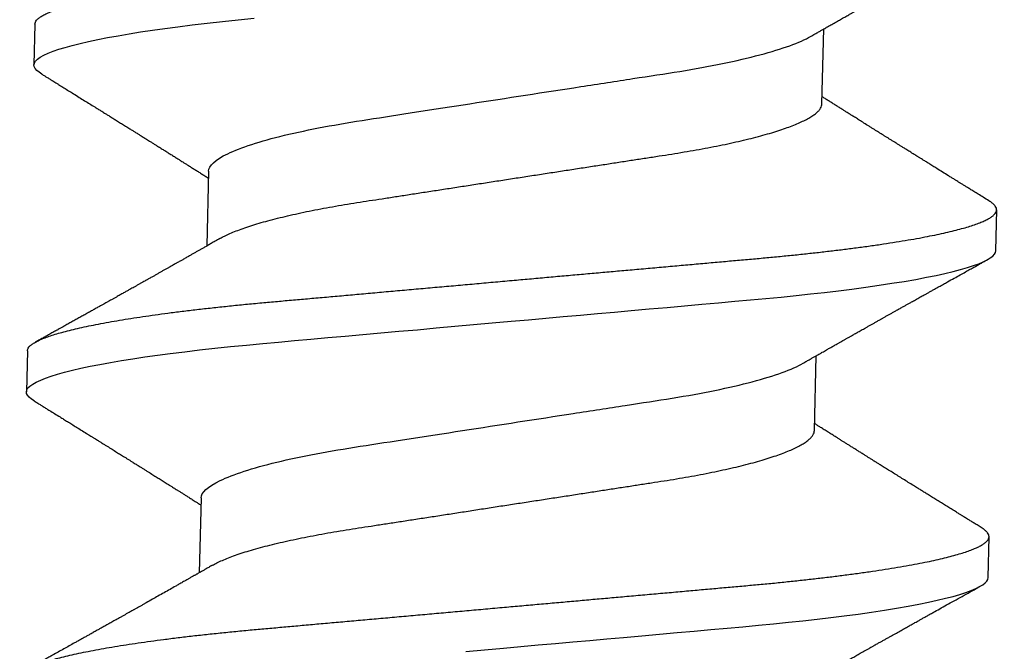
# Model space of a CAD drawing. Units: inches. Extents: x 149 to 307, y -6 to 101.
# Drawn here: x 183 to 183, y 22 to 22 of the extents above; entities that cross this region are included whole.
import ezdxf

# ---------------------------------------------------------------- set-up
doc = ezdxf.new("R2010")
doc.units = ezdxf.units.IN
doc.header["$MEASUREMENT"] = 0
doc.layers.add('REI-FASTENER', color=30, linetype='Continuous')

# ---------------------------------------------------------------- blocks, each defined once
blk = doc.blocks.new('FAS5043 SIDE')
at = {"color": 0, "linetype": 'ByBlock', "lineweight": -2}
for p, q in [((0.20486, 0.08248), (0.19792, 0.08248)), ((0.26042, 0.08248), (0.25347, 0.08248)), ((0.18056, 0.05241), (0.16785, 0.05241)), ((0.23611, 0.05241), (0.2234, 0.05241)), ((0.19444, -0.05144), (0.20715, -0.05144)), ((0.25, -0.05144), (0.26271, -0.05144)), ((0.17014, -0.08152), (0.17708, -0.08152)), ((0.22569, -0.08152), (0.23264, -0.08152))]:
    blk.add_line(p, q, dxfattribs=at)
at = {"color": 0, "linetype": 'ByBlock', "lineweight": -2, "flags": 128}
for points in [[(0.15553, 0.00686), (0.15589, 0.00367), (0.15625, 0.00048), (0.15658, -0.00247), (0.15692, -0.00541), (0.15725, -0.00835), (0.15758, -0.01127), (0.1579, -0.01416), (0.15823, -0.01703), (0.15855, -0.01986), (0.15889, -0.02294), (0.15924, -0.02596), (0.15957, -0.02892), (0.1599, -0.03182), (0.16022, -0.03465), (0.16053, -0.0374), (0.16083, -0.04008), (0.16113, -0.0427), (0.16144, -0.04528), (0.16176, -0.04781), (0.16207, -0.05025), (0.1624, -0.05264), (0.16273, -0.05497), (0.16307, -0.05723), (0.16344, -0.05959), (0.16382, -0.06186), (0.1642, -0.06403), (0.16459, -0.06609), (0.16497, -0.06804), (0.16536, -0.06987), (0.16573, -0.07148), (0.1661, -0.07298), (0.16646, -0.07436), (0.16682, -0.07563), (0.16718, -0.07677), (0.16754, -0.07779), (0.16789, -0.07868), (0.16823, -0.07945), (0.16857, -0.0801), (0.16891, -0.08062), (0.16923, -0.08102), (0.16954, -0.0813), (0.16984, -0.08146), (0.17014, -0.08152), (0.17014, -0.08152)], [(0.19639, 0.08112), (0.19669, 0.08159), (0.19701, 0.08199), (0.19732, 0.08226), (0.19762, 0.08243), (0.19792, 0.08248), (0.19824, 0.08242), (0.19857, 0.08223), (0.1989, 0.0819), (0.19925, 0.08144), (0.19961, 0.08084), (0.19997, 0.0801), (0.20032, 0.07928), (0.20067, 0.07833), (0.20103, 0.07726), (0.20139, 0.07606), (0.20175, 0.07475), (0.20212, 0.07331), (0.20249, 0.07176), (0.20285, 0.0701), (0.20322, 0.06833), (0.20358, 0.06646), (0.20394, 0.06453), (0.20429, 0.0625), (0.20464, 0.06039), (0.20498, 0.0582), (0.20535, 0.05576), (0.20571, 0.05323), (0.20606, 0.05064), (0.2064, 0.04799), (0.20673, 0.04528), (0.20706, 0.04253), (0.20736, 0.0399), (0.20766, 0.03718), (0.20798, 0.0344), (0.2083, 0.03154), (0.20863, 0.02861), (0.20897, 0.02562), (0.20931, 0.02257), (0.20966, 0.01948), (0.21001, 0.01634), (0.21037, 0.01317), (0.21073, 0.01002), (0.21109, 0.00686), (0.21145, 0.00367), (0.21181, 0.00048), (0.21214, -0.00247), (0.21247, -0.00541), (0.2128, -0.00835), (0.21313, -0.01127), (0.21346, -0.01416), (0.21378, -0.01703), (0.2141, -0.01986), (0.21445, -0.02294), (0.21479, -0.02596), (0.21513, -0.02892), (0.21545, -0.03182), (0.21577, -0.03465), (0.21608, -0.0374), (0.21639, -0.04008), (0.21669, -0.0427), (0.21699, -0.04528), (0.21731, -0.04781), (0.21763, -0.05025), (0.21796, -0.05264), (0.21829, -0.05497), (0.21863, -0.05723), (0.219, -0.05959), (0.21938, -0.06186), (0.21976, -0.06403), (0.22014, -0.06609), (0.22053, -0.06804), (0.22092, -0.06987), (0.22128, -0.07148), (0.22165, -0.07298), (0.22202, -0.07436), (0.22238, -0.07563), (0.22274, -0.07677), (0.22309, -0.07779), (0.22344, -0.07868), (0.22379, -0.07945), (0.22413, -0.0801), (0.22446, -0.08062), (0.22478, -0.08102), (0.22509, -0.0813), (0.2254, -0.08146), (0.22569, -0.08152), (0.22569, -0.08152)], [(0.25194, 0.08112), (0.25224, 0.08159), (0.25256, 0.08199), (0.25287, 0.08226), (0.25318, 0.08243), (0.25347, 0.08248), (0.25379, 0.08242), (0.25412, 0.08223), (0.25446, 0.0819), (0.25481, 0.08144), (0.25516, 0.08084), (0.25553, 0.0801), (0.25587, 0.07928), (0.25623, 0.07833), (0.25658, 0.07726), (0.25695, 0.07606), (0.25731, 0.07475), (0.25767, 0.07331), (0.25804, 0.07176), (0.25841, 0.0701), (0.25877, 0.06833), (0.25914, 0.06646), (0.25949, 0.06453), (0.25985, 0.0625), (0.2602, 0.06039), (0.26054, 0.0582), (0.2609, 0.05576), (0.26126, 0.05323), (0.26161, 0.05064), (0.26196, 0.04799), (0.26229, 0.04528)]]:
    blk.add_lwpolyline(points, dxfattribs=at)
at = {"color": 0, "linetype": 'ByBlock', "lineweight": -2}
for points, knots in [([(0.14931, 0.08248), (0.14941, 0.08247), (0.14962, 0.08245), (0.14995, 0.08225), (0.15029, 0.08192), (0.15064, 0.08146), (0.151, 0.08086), (0.15135, 0.08014), (0.15171, 0.0793), (0.15206, 0.07835), (0.15242, 0.07728), (0.15278, 0.07608), (0.15314, 0.07477), (0.15351, 0.07333), (0.15387, 0.07178), (0.15424, 0.07012), (0.15461, 0.06835), (0.15497, 0.06649), (0.15533, 0.06454), (0.15568, 0.06252), (0.15603, 0.06041), (0.15638, 0.05816), (0.15674, 0.05578), (0.1571, 0.05326), (0.15745, 0.05066), (0.15779, 0.04801), (0.15812, 0.0453), (0.15844, 0.0426), (0.15874, 0.0399), (0.15905, 0.03718), (0.15937, 0.0344), (0.15969, 0.03154), (0.16002, 0.02861), (0.16036, 0.02562), (0.1607, 0.02257), (0.16105, 0.01948), (0.1614, 0.01634), (0.16176, 0.01319), (0.16212, 0.01002), (0.16248, 0.00686), (0.16283, 0.00367), (0.16319, 0.00056), (0.16353, -0.00247), (0.16386, -0.00541), (0.16419, -0.00835), (0.16452, -0.01127), (0.16485, -0.01416), (0.16517, -0.01703), (0.1655, -0.01996), (0.16584, -0.02294), (0.16618, -0.02596), (0.16651, -0.02892), (0.16684, -0.03182), (0.16716, -0.03465), (0.16747, -0.0374), (0.16778, -0.04009), (0.16807, -0.04272), (0.16838, -0.04529), (0.1687, -0.04781), (0.16902, -0.05027), (0.16935, -0.05266), (0.16968, -0.05499), (0.17003, -0.05731), (0.17039, -0.05961), (0.17077, -0.06188), (0.17115, -0.06405), (0.17153, -0.06611), (0.17192, -0.06806), (0.1723, -0.06986), (0.17267, -0.0715), (0.17304, -0.073), (0.1734, -0.07438), (0.17377, -0.07565), (0.17413, -0.07679), (0.17448, -0.07781), (0.17483, -0.0787), (0.17518, -0.07947), (0.17552, -0.08012), (0.17585, -0.08064), (0.17617, -0.08103), (0.17648, -0.08131), (0.17679, -0.08148), (0.17709, -0.08153), (0.1774, -0.08147), (0.17773, -0.08128), (0.17807, -0.08095), (0.17837, -0.08057), (0.17855, -0.08025), (0.17861, -0.08014)], [0, 0, 0, 0, 0.011844, 0.023806, 0.035879, 0.048055, 0.060324, 0.072677, 0.084392, 0.096165, 0.107985, 0.119846, 0.131736, 0.143647, 0.15557, 0.167493, 0.179409, 0.191307, 0.202967, 0.214592, 0.226173, 0.237702, 0.250084, 0.262386, 0.274598, 0.286711, 0.298716, 0.310605, 0.321743, 0.332971, 0.344301, 0.355726, 0.367239, 0.378833, 0.390498, 0.402228, 0.414012, 0.425844, 0.4375, 0.449183, 0.460884, 0.472594, 0.483434, 0.494266, 0.505084, 0.515881, 0.526649, 0.537382, 0.548072, 0.559775, 0.57141, 0.58297, 0.594445, 0.60583, 0.617117, 0.628298, 0.639447, 0.650699, 0.662052, 0.673294, 0.684619, 0.696019, 0.707488, 0.71994, 0.732453, 0.745014, 0.757614, 0.770241, 0.782883, 0.794807, 0.806726, 0.818629, 0.830508, 0.842352, 0.854153, 0.865902, 0.877589, 0.889207, 0.900748, 0.911999, 0.923161, 0.934227, 0.94519, 0.957034, 0.968996, 0.981069, 0.993245, 1, 1, 1, 1]), ([(0.20486, 0.08248), (0.20497, 0.08247), (0.20518, 0.08245), (0.20551, 0.08225), (0.20585, 0.08192), (0.2062, 0.08146), (0.20655, 0.08086), (0.20691, 0.08014), (0.20726, 0.0793), (0.20762, 0.07835), (0.20797, 0.07728), (0.20833, 0.07608), (0.2087, 0.07477), (0.20906, 0.07333), (0.20943, 0.07178), (0.2098, 0.07012), (0.21016, 0.06835), (0.21053, 0.06649), (0.21088, 0.06454), (0.21124, 0.06252), (0.21158, 0.06041), (0.21194, 0.05816), (0.21229, 0.05578), (0.21265, 0.05326), (0.213, 0.05066), (0.21334, 0.04801), (0.21368, 0.0453), (0.214, 0.0426), (0.2143, 0.0399), (0.21461, 0.03718), (0.21492, 0.0344), (0.21524, 0.03154), (0.21557, 0.02861), (0.21591, 0.02562), (0.21626, 0.02257), (0.21661, 0.01948), (0.21696, 0.01634), (0.21732, 0.01319), (0.21767, 0.01002), (0.21803, 0.00686), (0.21839, 0.00367), (0.21874, 0.00056), (0.21908, -0.00247), (0.21942, -0.00541), (0.21975, -0.00835), (0.22008, -0.01127), (0.2204, -0.01416), (0.22073, -0.01703), (0.22106, -0.01996), (0.22139, -0.02294), (0.22174, -0.02596), (0.22207, -0.02892), (0.2224, -0.03182), (0.22272, -0.03465), (0.22303, -0.0374), (0.22333, -0.04009), (0.22363, -0.04272), (0.22394, -0.04529), (0.22425, -0.04781), (0.22457, -0.05027), (0.2249, -0.05266), (0.22523, -0.05499), (0.22558, -0.05731), (0.22594, -0.05961), (0.22632, -0.06188), (0.2267, -0.06405), (0.22709, -0.06611), (0.22747, -0.06806), (0.22785, -0.06986), (0.22823, -0.0715), (0.2286, -0.073), (0.22896, -0.07438), (0.22932, -0.07565), (0.22968, -0.07679), (0.23004, -0.07781), (0.23039, -0.0787), (0.23073, -0.07947), (0.23107, -0.08012), (0.23141, -0.08064), (0.23173, -0.08103), (0.23204, -0.08131), (0.23234, -0.08148), (0.23265, -0.08153), (0.23296, -0.08147), (0.23329, -0.08128), (0.23363, -0.08095), (0.23392, -0.08057), (0.2341, -0.08025), (0.23417, -0.08014)], [0, 0, 0, 0, 0.011844, 0.023806, 0.035879, 0.048055, 0.060324, 0.072677, 0.084392, 0.096165, 0.107986, 0.119846, 0.131737, 0.143648, 0.15557, 0.167494, 0.17941, 0.191308, 0.202968, 0.214592, 0.226174, 0.237703, 0.250085, 0.262387, 0.274599, 0.286712, 0.298717, 0.310606, 0.321744, 0.332972, 0.344302, 0.355727, 0.36724, 0.378834, 0.390499, 0.402229, 0.414014, 0.425845, 0.437501, 0.449184, 0.460885, 0.472596, 0.483435, 0.494268, 0.505086, 0.515883, 0.526651, 0.537383, 0.548074, 0.559777, 0.571412, 0.582971, 0.594447, 0.605832, 0.617118, 0.6283, 0.639449, 0.650701, 0.662055, 0.673296, 0.684621, 0.696021, 0.70749, 0.719943, 0.732455, 0.745017, 0.757616, 0.770243, 0.782886, 0.79481, 0.806729, 0.818632, 0.83051, 0.842355, 0.854156, 0.865905, 0.877592, 0.88921, 0.900751, 0.912002, 0.923164, 0.93423, 0.945193, 0.957037, 0.968999, 0.981072, 0.993248, 1, 1, 1, 1]), ([(0.26042, 0.08248), (0.26052, 0.08247), (0.26074, 0.08245), (0.26107, 0.08225), (0.2614, 0.08192), (0.26175, 0.08146), (0.26211, 0.08086), (0.26246, 0.08014), (0.26282, 0.0793), (0.26317, 0.07835), (0.26353, 0.07728), (0.26389, 0.07608), (0.26425, 0.07477), (0.26462, 0.07333), (0.26499, 0.07178), (0.26535, 0.07012), (0.26572, 0.06835), (0.26608, 0.06649), (0.26644, 0.06454), (0.26679, 0.06252), (0.26714, 0.06041), (0.26749, 0.05816), (0.26785, 0.05578), (0.26821, 0.05326), (0.26856, 0.05066), (0.2689, 0.04801), (0.26923, 0.0453), (0.26955, 0.0426), (0.26985, 0.0399), (0.27016, 0.03718), (0.27048, 0.0344), (0.2708, 0.03154), (0.27113, 0.02861), (0.27147, 0.02562), (0.27181, 0.02257), (0.27216, 0.01948), (0.27251, 0.01634), (0.27287, 0.01319), (0.27323, 0.01002), (0.27359, 0.00686), (0.27395, 0.00367), (0.2743, 0.00056), (0.27464, -0.00247), (0.27497, -0.00541), (0.2753, -0.00835), (0.27563, -0.01127), (0.27596, -0.01416), (0.27628, -0.01703), (0.27661, -0.01996), (0.27695, -0.02294), (0.27729, -0.02596), (0.27763, -0.02892), (0.27795, -0.03182), (0.27827, -0.03465), (0.27858, -0.0374), (0.27889, -0.04009), (0.27919, -0.04272), (0.27949, -0.04529), (0.27981, -0.04781), (0.28013, -0.05027), (0.28046, -0.05266), (0.28079, -0.05499), (0.28114, -0.05731), (0.2815, -0.05961), (0.28188, -0.06188), (0.28226, -0.06405), (0.28264, -0.06611), (0.28303, -0.06806), (0.28341, -0.06986), (0.28378, -0.0715), (0.28415, -0.073), (0.28452, -0.07438), (0.28488, -0.07565), (0.28524, -0.07679), (0.28559, -0.07781), (0.28594, -0.0787), (0.28629, -0.07947), (0.28663, -0.08012), (0.28696, -0.08064), (0.28728, -0.08103), (0.28759, -0.08131), (0.2879, -0.08148), (0.2882, -0.08153), (0.28851, -0.08147), (0.28884, -0.08128), (0.28918, -0.08095), (0.28948, -0.08057), (0.28966, -0.08025), (0.28973, -0.08014)], [0, 0, 0, 0, 0.011844, 0.023806, 0.035879, 0.048055, 0.060324, 0.072677, 0.084392, 0.096165, 0.107986, 0.119846, 0.131736, 0.143647, 0.15557, 0.167494, 0.179409, 0.191308, 0.202967, 0.214592, 0.226173, 0.237702, 0.250084, 0.262386, 0.274598, 0.286711, 0.298716, 0.310606, 0.321743, 0.332971, 0.344301, 0.355726, 0.36724, 0.378833, 0.390499, 0.402228, 0.414013, 0.425844, 0.4375, 0.449183, 0.460885, 0.472595, 0.483434, 0.494267, 0.505085, 0.515881, 0.52665, 0.537382, 0.548073, 0.559775, 0.571411, 0.58297, 0.594446, 0.605831, 0.617117, 0.628299, 0.639447, 0.6507, 0.662053, 0.673295, 0.684619, 0.69602, 0.707489, 0.719941, 0.732454, 0.745015, 0.757615, 0.770242, 0.782884, 0.794808, 0.806727, 0.81863, 0.830509, 0.842353, 0.854154, 0.865903, 0.87759, 0.889208, 0.900749, 0.912, 0.923162, 0.934228, 0.945191, 0.957035, 0.968997, 0.98107, 0.993246, 1, 1, 1, 1]), ([(0.16917, 0.05022), (0.16905, 0.05043), (0.16881, 0.05081), (0.16849, 0.05135), (0.16821, 0.05181), (0.16799, 0.05217), (0.16783, 0.05245), (0.16771, 0.05264), (0.16762, 0.05279), (0.16754, 0.05293), (0.16744, 0.05309), (0.1673, 0.05333), (0.1671, 0.05367), (0.16685, 0.05408), (0.16653, 0.05461), (0.16619, 0.05518), (0.16582, 0.0558), (0.1654, 0.0565), (0.16491, 0.05732), (0.16431, 0.05832), (0.16373, 0.05931), (0.16313, 0.0603), (0.16266, 0.0611), (0.16228, 0.06173), (0.16202, 0.06217), (0.16178, 0.06258), (0.16158, 0.06292), (0.16143, 0.06317), (0.16132, 0.06335), (0.16121, 0.06353), (0.16109, 0.06375), (0.16092, 0.06402), (0.16072, 0.06436), (0.16049, 0.06475), (0.16025, 0.06516), (0.15993, 0.06569), (0.15956, 0.06633), (0.15912, 0.06706), (0.15872, 0.06775), (0.15834, 0.06839), (0.158, 0.06897), (0.15771, 0.06946), (0.15748, 0.06985), (0.1573, 0.07014), (0.15714, 0.07041), (0.15694, 0.07075), (0.15668, 0.0712), (0.15638, 0.07171), (0.15606, 0.07224), (0.15575, 0.07277), (0.15518, 0.07373), (0.15436, 0.07514), (0.15351, 0.07658), (0.15287, 0.07766), (0.15244, 0.07839), (0.15196, 0.07922), (0.15141, 0.08014), (0.15103, 0.08079), (0.15084, 0.08113)], [0, 0, 0, 0, 0.020307, 0.037817, 0.052526, 0.064429, 0.073397, 0.079647, 0.083449, 0.0876, 0.09284, 0.099171, 0.111324, 0.125694, 0.139586, 0.162148, 0.181828, 0.199456, 0.230218, 0.262193, 0.296121, 0.326134, 0.359181, 0.373089, 0.387519, 0.401566, 0.413094, 0.420438, 0.426109, 0.43101, 0.43786, 0.446846, 0.457752, 0.470707, 0.484282, 0.49751, 0.522473, 0.546097, 0.56838, 0.589321, 0.60846, 0.624343, 0.636859, 0.646006, 0.652584, 0.663261, 0.678706, 0.696081, 0.713303, 0.730371, 0.747284, 0.806162, 0.86648, 0.887057, 0.910693, 0.937394, 0.967162, 1, 1, 1, 1]), ([(0.19639, 0.08113), (0.19626, 0.08091), (0.19604, 0.08053), (0.19573, 0.08001), (0.19549, 0.07961), (0.19531, 0.07929), (0.19514, 0.07901), (0.19498, 0.07874), (0.19471, 0.07827), (0.1943, 0.07758), (0.19383, 0.07677), (0.19339, 0.07603), (0.19299, 0.07535), (0.19256, 0.07462), (0.1921, 0.07383), (0.1916, 0.07299), (0.19118, 0.07228), (0.19086, 0.07173), (0.19067, 0.07141), (0.19053, 0.07117), (0.19041, 0.07098), (0.1903, 0.07079), (0.19015, 0.07053), (0.18995, 0.07019), (0.18969, 0.06975), (0.1894, 0.06926), (0.18904, 0.06864), (0.18862, 0.06793), (0.18815, 0.06715), (0.18772, 0.06642), (0.18736, 0.06581), (0.18706, 0.0653), (0.18681, 0.06488), (0.18656, 0.06447), (0.18633, 0.06407), (0.18613, 0.06373), (0.18596, 0.06345), (0.18579, 0.06317), (0.18559, 0.06283), (0.18534, 0.06241), (0.18507, 0.06195), (0.18472, 0.06136), (0.18433, 0.0607), (0.18389, 0.05997), (0.18347, 0.05926), (0.18305, 0.05856), (0.18268, 0.05794), (0.1824, 0.05746), (0.18219, 0.05712), (0.182, 0.0568), (0.18179, 0.05644), (0.18155, 0.05604), (0.18128, 0.05559), (0.181, 0.05513), (0.18075, 0.05471), (0.18054, 0.05435), (0.18036, 0.05405), (0.18016, 0.05373), (0.17994, 0.05336), (0.17967, 0.05291), (0.17948, 0.05259), (0.17937, 0.05241)], [0, 0, 0, 0, 0.022117, 0.040178, 0.0541854, 0.0642408, 0.0733333, 0.0828509, 0.0927931, 0.1223236, 0.1550681, 0.1765867, 0.2000646, 0.2254997, 0.2528907, 0.2822354, 0.3130293, 0.3275754, 0.3389648, 0.3471986, 0.3525205, 0.3586842, 0.3669683, 0.3794535, 0.394882, 0.4126591, 0.4300913, 0.4595394, 0.4868355, 0.5119819, 0.5358641, 0.5503839, 0.5649712, 0.5796258, 0.5940668, 0.6060592, 0.6151212, 0.6238165, 0.6356003, 0.6504702, 0.6674907, 0.6839378, 0.7114494, 0.7365811, 0.7605985, 0.7853832, 0.8107461, 0.8246285, 0.8359856, 0.8463055, 0.8585515, 0.872803, 0.8890062, 0.9054771, 0.9214122, 0.9323089, 0.9429406, 0.9533708, 0.9659594, 0.9818989, 1, 1, 1, 1]), ([(0.22473, 0.05022), (0.22457, 0.05048), (0.22427, 0.05097), (0.22387, 0.05164), (0.22354, 0.05219), (0.22329, 0.05261), (0.2231, 0.05291), (0.22296, 0.05315), (0.22284, 0.05336), (0.22268, 0.05363), (0.22246, 0.05398), (0.2222, 0.05442), (0.22193, 0.05488), (0.22163, 0.05537), (0.22131, 0.0559), (0.22101, 0.05641), (0.22075, 0.05685), (0.22056, 0.05717), (0.22041, 0.05741), (0.22028, 0.05764), (0.22012, 0.05789), (0.21994, 0.05821), (0.21972, 0.05857), (0.21948, 0.05897), (0.21923, 0.0594), (0.21897, 0.05984), (0.2187, 0.06029), (0.21842, 0.06075), (0.21815, 0.0612), (0.21792, 0.0616), (0.21772, 0.06192), (0.21758, 0.06216), (0.21747, 0.06235), (0.21737, 0.06252), (0.21725, 0.06272), (0.21708, 0.063), (0.21687, 0.06337), (0.21662, 0.06378), (0.21638, 0.06419), (0.21614, 0.06459), (0.21591, 0.06497), (0.21567, 0.06539), (0.21539, 0.06586), (0.21507, 0.06639), (0.21473, 0.06697), (0.21441, 0.06751), (0.21413, 0.06799), (0.21391, 0.06837), (0.21371, 0.06869), (0.21357, 0.06893), (0.21345, 0.06914), (0.21331, 0.06938), (0.21311, 0.06971), (0.21285, 0.07015), (0.21254, 0.07069), (0.21218, 0.07129), (0.21181, 0.07192), (0.21143, 0.07256), (0.21105, 0.07321), (0.21066, 0.07386), (0.21027, 0.07453), (0.20988, 0.0752), (0.20949, 0.07586), (0.20914, 0.07645), (0.20886, 0.07693), (0.20866, 0.07726), (0.20853, 0.07749), (0.20844, 0.07764), (0.20837, 0.07776), (0.20829, 0.0779), (0.20817, 0.07811), (0.208, 0.0784), (0.20777, 0.07877), (0.2075, 0.07924), (0.20718, 0.07979), (0.2068, 0.08043), (0.20653, 0.08088), (0.20639, 0.08113)], [0, 0, 0, 0, 0.0256498, 0.0475428, 0.065671, 0.0785712, 0.0885143, 0.095564, 0.1018399, 0.108359, 0.1218715, 0.1363754, 0.1507543, 0.1666714, 0.1841284, 0.2029666, 0.2162076, 0.2265334, 0.2339414, 0.2401304, 0.248346, 0.2584658, 0.2706195, 0.2839474, 0.2976008, 0.3118371, 0.3264112, 0.3413235, 0.3565741, 0.370788, 0.3801039, 0.3877871, 0.393837, 0.3984959, 0.4041351, 0.413624, 0.4256877, 0.4396852, 0.4532602, 0.4661944, 0.4784871, 0.4901384, 0.5065982, 0.5236517, 0.5422465, 0.562384, 0.5758318, 0.5888483, 0.5992824, 0.6070671, 0.6122017, 0.6195512, 0.6303003, 0.6444506, 0.6620035, 0.6822505, 0.7029779, 0.7234766, 0.7442808, 0.7653908, 0.7868066, 0.8085285, 0.8305562, 0.8508587, 0.8654263, 0.8770083, 0.8830703, 0.8878043, 0.8912228, 0.8949779, 0.9015435, 0.9109198, 0.9231078, 0.9381087, 0.9559234, 0.9765532, 1, 1, 1, 1]), ([(0.25194, 0.08113), (0.25184, 0.08095), (0.25166, 0.08064), (0.25142, 0.08023), (0.25124, 0.07992), (0.25111, 0.07971), (0.25101, 0.07954), (0.25092, 0.07939), (0.25079, 0.07917), (0.25061, 0.07887), (0.25039, 0.07848), (0.25008, 0.07796), (0.24969, 0.07729), (0.24922, 0.0765), (0.2487, 0.07561), (0.24816, 0.07469), (0.24761, 0.07376), (0.24709, 0.07287), (0.24664, 0.07211), (0.24626, 0.07148), (0.24599, 0.07102), (0.24577, 0.07063), (0.24555, 0.07027), (0.24529, 0.06983), (0.24498, 0.0693), (0.24463, 0.06871), (0.24425, 0.06806), (0.24384, 0.06738), (0.24342, 0.06667), (0.24305, 0.06603), (0.24271, 0.06546), (0.24241, 0.06497), (0.24213, 0.06448), (0.24187, 0.06405), (0.24166, 0.06369), (0.2415, 0.06342), (0.24135, 0.06318), (0.24119, 0.06291), (0.24098, 0.06254), (0.24072, 0.06211), (0.24044, 0.06165), (0.24013, 0.06112), (0.23979, 0.06055), (0.23943, 0.05994), (0.23907, 0.05934), (0.23872, 0.05875), (0.23836, 0.05815), (0.23805, 0.05762), (0.23779, 0.05718), (0.23756, 0.05681), (0.23732, 0.05641), (0.23705, 0.05595), (0.23674, 0.05544), (0.23641, 0.05489), (0.23608, 0.05433), (0.23574, 0.05377), (0.23539, 0.05319), (0.23512, 0.05273), (0.23496, 0.05247), (0.23493, 0.05241)], [0, 0, 0, 0, 0.018001, 0.032346, 0.043037, 0.050074, 0.054835, 0.060089, 0.065913, 0.078071, 0.091716, 0.105926, 0.132626, 0.161018, 0.189275, 0.224561, 0.256922, 0.28716, 0.316913, 0.3365, 0.353161, 0.364712, 0.376485, 0.391706, 0.410373, 0.431127, 0.454089, 0.477882, 0.502484, 0.527896, 0.544792, 0.562028, 0.579549, 0.595124, 0.607575, 0.616901, 0.623522, 0.632785, 0.64546, 0.661454, 0.678053, 0.693988, 0.71647, 0.737481, 0.757881, 0.778741, 0.800064, 0.820315, 0.834142, 0.845927, 0.85973, 0.875838, 0.894032, 0.913246, 0.933335, 0.952516, 0.972429, 0.994205, 1, 1, 1, 1]), ([(0.18056, 0.05241), (0.18146, 0.05241), (0.18251, 0.05139), (0.1847, 0.04707), (0.18586, 0.04379), (0.18804, 0.0356), (0.18905, 0.03076), (0.19089, 0.02042), (0.19194, 0.01451), (0.19415, 0.00212), (0.1953, -0.00433), (0.19693, -0.01347), (0.19746, -0.01643), (0.19846, -0.02204), (0.19891, -0.02466), (0.20032, -0.0322), (0.20138, -0.03689), (0.2036, -0.04453), (0.20475, -0.04746), (0.20583, -0.04925)], [0, 0, 0, 0, 0.125, 0.125, 0.25, 0.25, 0.375, 0.375, 0.5, 0.5, 0.625, 0.625, 0.6875, 0.6875, 0.75, 0.75, 0.875, 0.875, 1, 1, 1, 1]), ([(0.23611, 0.05241), (0.23702, 0.05241), (0.23806, 0.05139), (0.24026, 0.04707), (0.24141, 0.04379), (0.2436, 0.0356), (0.2446, 0.03076), (0.24645, 0.02042), (0.2475, 0.01451), (0.24971, 0.00212), (0.25086, -0.00433), (0.25249, -0.01347), (0.25302, -0.01643), (0.25402, -0.02204), (0.25447, -0.02466), (0.25587, -0.0322), (0.25694, -0.03689), (0.25916, -0.04453), (0.26031, -0.04746), (0.26139, -0.04925)], [0, 0, 0, 0, 0.125, 0.125, 0.25, 0.25, 0.375, 0.375, 0.5, 0.5, 0.625, 0.625, 0.6875, 0.6875, 0.75, 0.75, 0.875, 0.875, 1, 1, 1, 1]), ([(0.16917, 0.05022), (0.16931, 0.04997), (0.1696, 0.04947), (0.17005, 0.04856), (0.17051, 0.04753), (0.17097, 0.04636), (0.17144, 0.04507), (0.17191, 0.04367), (0.17237, 0.04216), (0.17283, 0.04055), (0.17329, 0.03885), (0.17373, 0.03706), (0.17417, 0.03519), (0.1746, 0.03326), (0.17501, 0.03126), (0.17542, 0.02922), (0.1758, 0.02714), (0.17618, 0.02502), (0.17657, 0.02285), (0.17697, 0.02061), (0.17738, 0.01828), (0.17781, 0.01587), (0.17825, 0.0134), (0.1787, 0.01087), (0.17916, 0.00831), (0.17962, 0.00572), (0.18009, 0.00311), (0.18056, 0.00049), (0.18102, -0.00213), (0.18149, -0.00474), (0.18195, -0.00732), (0.1824, -0.00988), (0.18285, -0.01239), (0.18329, -0.01483), (0.18371, -0.0172), (0.18412, -0.01952), (0.18453, -0.02178), (0.18492, -0.02398), (0.1853, -0.02614), (0.18569, -0.02823), (0.18609, -0.03028), (0.18651, -0.03228), (0.18694, -0.03422), (0.18738, -0.03609), (0.18782, -0.03787), (0.18828, -0.03957), (0.18874, -0.04118), (0.1892, -0.04269), (0.18967, -0.04408), (0.19013, -0.04535), (0.19058, -0.04651), (0.19104, -0.04754), (0.19149, -0.04846), (0.19194, -0.04927), (0.19239, -0.04995), (0.19282, -0.0505), (0.19325, -0.05093), (0.19366, -0.05123), (0.19406, -0.05141), (0.19432, -0.05143), (0.19444, -0.05144)], [0, 0, 0, 0, 0.0166549, 0.0339347, 0.0512756, 0.0690104, 0.086762, 0.1045062, 0.1222192, 0.1398773, 0.1574572, 0.1749363, 0.1922552, 0.2094314, 0.2264455, 0.243279, 0.259915, 0.2761437, 0.2925512, 0.3091439, 0.3259053, 0.3431641, 0.3605601, 0.3780721, 0.3956781, 0.4133553, 0.4310803, 0.4488293, 0.4665396, 0.4842261, 0.5018651, 0.5194333, 0.5369081, 0.5539589, 0.5708785, 0.5876482, 0.6042501, 0.6210006, 0.637563, 0.6542333, 0.6711022, 0.6881525, 0.7053658, 0.7227224, 0.7401632, 0.7577045, 0.7753237, 0.7929978, 0.8107031, 0.8280999, 0.8454812, 0.8628247, 0.8801081, 0.8976599, 0.9151041, 0.9324194, 0.9495853, 0.9665825, 0.983393, 1, 1, 1, 1]), ([(0.22473, 0.05022), (0.22487, 0.04997), (0.22516, 0.04947), (0.22561, 0.04856), (0.22606, 0.04753), (0.22653, 0.04636), (0.22699, 0.04507), (0.22746, 0.04367), (0.22793, 0.04216), (0.22839, 0.04055), (0.22884, 0.03885), (0.22929, 0.03706), (0.22973, 0.03519), (0.23015, 0.03326), (0.23057, 0.03126), (0.23097, 0.02922), (0.23136, 0.02714), (0.23174, 0.02502), (0.23212, 0.02285), (0.23252, 0.02061), (0.23294, 0.01828), (0.23337, 0.01587), (0.23381, 0.0134), (0.23426, 0.01087), (0.23472, 0.00831), (0.23518, 0.00572), (0.23564, 0.00311), (0.23611, 0.00049), (0.23658, -0.00213), (0.23704, -0.00474), (0.2375, -0.00732), (0.23796, -0.00988), (0.23841, -0.01239), (0.23884, -0.01483), (0.23926, -0.0172), (0.23968, -0.01952), (0.24008, -0.02178), (0.24047, -0.02398), (0.24086, -0.02614), (0.24125, -0.02823), (0.24165, -0.03028), (0.24207, -0.03228), (0.24249, -0.03422), (0.24293, -0.03609), (0.24338, -0.03787), (0.24383, -0.03957), (0.24429, -0.04118), (0.24476, -0.04269), (0.24522, -0.04408), (0.24568, -0.04535), (0.24614, -0.04651), (0.24659, -0.04754), (0.24705, -0.04846), (0.2475, -0.04927), (0.24794, -0.04995), (0.24838, -0.0505), (0.2488, -0.05093), (0.24921, -0.05123), (0.24962, -0.05141), (0.24987, -0.05143), (0.25, -0.05144)], [0, 0, 0, 0, 0.016659, 0.033938, 0.051279, 0.069014, 0.086765, 0.10451, 0.122223, 0.139881, 0.15746, 0.174939, 0.192258, 0.209434, 0.226448, 0.243282, 0.259918, 0.276146, 0.292554, 0.309147, 0.325908, 0.343167, 0.360562, 0.378074, 0.39568, 0.413358, 0.431082, 0.448831, 0.466542, 0.484228, 0.501867, 0.519435, 0.53691, 0.553961, 0.57088, 0.58765, 0.604252, 0.621002, 0.637564, 0.654235, 0.671103, 0.688154, 0.705367, 0.722723, 0.740164, 0.757705, 0.775325, 0.792999, 0.810704, 0.8281, 0.845482, 0.862825, 0.880109, 0.89766, 0.915104, 0.93242, 0.949586, 0.966583, 0.983393, 1, 1, 1, 1]), ([(0.15027, -0.04925), (0.15044, -0.04952), (0.15074, -0.05002), (0.15115, -0.05071), (0.15149, -0.05126), (0.15174, -0.05169), (0.15193, -0.052), (0.15208, -0.05224), (0.1523, -0.05262), (0.15258, -0.05308), (0.15292, -0.05365), (0.15323, -0.05418), (0.15353, -0.05468), (0.15381, -0.05513), (0.15403, -0.05551), (0.15423, -0.05584), (0.15439, -0.05611), (0.15452, -0.05632), (0.15462, -0.0565), (0.15474, -0.0567), (0.15491, -0.05699), (0.15515, -0.05739), (0.15546, -0.05791), (0.15583, -0.05852), (0.15623, -0.0592), (0.15667, -0.05994), (0.15715, -0.06074), (0.15754, -0.0614), (0.15783, -0.06188), (0.15798, -0.06213), (0.15809, -0.06233), (0.1582, -0.06251), (0.15831, -0.0627), (0.15845, -0.06293), (0.15864, -0.06325), (0.15888, -0.06366), (0.15917, -0.06414), (0.15946, -0.06463), (0.15981, -0.06523), (0.16023, -0.06594), (0.1607, -0.06674), (0.16115, -0.06748), (0.16155, -0.06816), (0.16189, -0.06875), (0.16218, -0.06923), (0.16241, -0.06962), (0.16263, -0.07), (0.16289, -0.07043), (0.16319, -0.07094), (0.16351, -0.07149), (0.16384, -0.07205), (0.16427, -0.07278), (0.16483, -0.07372), (0.16552, -0.0749), (0.16627, -0.07618), (0.16705, -0.0775), (0.16783, -0.07884), (0.16835, -0.07972), (0.16861, -0.08016)], [0, 0, 0, 0, 0.026355, 0.048713, 0.067067, 0.080436, 0.090391, 0.097368, 0.104125, 0.12707, 0.142221, 0.15932, 0.17842, 0.190843, 0.203755, 0.214846, 0.223521, 0.229778, 0.235043, 0.241224, 0.249038, 0.262905, 0.280053, 0.300042, 0.322051, 0.346065, 0.372086, 0.399811, 0.410247, 0.418506, 0.424587, 0.429364, 0.435422, 0.44293, 0.451888, 0.466574, 0.48279, 0.498597, 0.513971, 0.541284, 0.567107, 0.591437, 0.613826, 0.632854, 0.648412, 0.660499, 0.670703, 0.685036, 0.702268, 0.71994, 0.738006, 0.756468, 0.791292, 0.829363, 0.870686, 0.914531, 0.957755, 1, 1, 1, 1]), ([(0.20583, -0.04925), (0.20595, -0.04946), (0.20619, -0.04985), (0.20653, -0.0504), (0.20682, -0.05089), (0.20708, -0.05133), (0.20731, -0.0517), (0.20749, -0.05201), (0.20764, -0.05226), (0.20787, -0.05264), (0.20815, -0.0531), (0.20849, -0.05368), (0.20881, -0.05422), (0.20912, -0.05472), (0.20939, -0.05519), (0.20962, -0.05556), (0.20982, -0.05589), (0.20997, -0.05615), (0.21009, -0.05635), (0.2102, -0.05653), (0.21032, -0.05673), (0.21049, -0.05702), (0.21072, -0.05741), (0.21103, -0.05792), (0.21138, -0.05852), (0.21171, -0.05907), (0.212, -0.05955), (0.21224, -0.05995), (0.21249, -0.06037), (0.21275, -0.06081), (0.21301, -0.06126), (0.21325, -0.06166), (0.21344, -0.06198), (0.21357, -0.0622), (0.21367, -0.06237), (0.21376, -0.06252), (0.21387, -0.0627), (0.21399, -0.06291), (0.21416, -0.06319), (0.21438, -0.06356), (0.21464, -0.06401), (0.21492, -0.06447), (0.21522, -0.06498), (0.21553, -0.0655), (0.21585, -0.06604), (0.21613, -0.06652), (0.2164, -0.06698), (0.21664, -0.06738), (0.21686, -0.06775), (0.21706, -0.0681), (0.21728, -0.06846), (0.2175, -0.06884), (0.21772, -0.06921), (0.21791, -0.06953), (0.21806, -0.06979), (0.21819, -0.07), (0.21831, -0.07021), (0.21847, -0.07049), (0.21868, -0.07084), (0.21899, -0.07137), (0.21938, -0.07202), (0.21981, -0.07276), (0.22031, -0.07361), (0.22086, -0.07454), (0.22144, -0.07553), (0.22197, -0.07642), (0.22236, -0.07708), (0.22264, -0.07756), (0.22282, -0.07787), (0.223, -0.07817), (0.22317, -0.07846), (0.22336, -0.07878), (0.22358, -0.07917), (0.22386, -0.07963), (0.22406, -0.07997), (0.22416, -0.08016)], [0, 0, 0, 0, 0.020319, 0.038349, 0.054086, 0.067527, 0.080899, 0.090794, 0.097758, 0.104595, 0.127824, 0.143214, 0.160606, 0.180039, 0.192678, 0.205601, 0.216414, 0.224764, 0.23065, 0.235832, 0.242219, 0.250179, 0.26384, 0.280537, 0.299961, 0.321695, 0.334002, 0.346944, 0.360521, 0.374734, 0.389583, 0.403882, 0.413528, 0.420678, 0.425365, 0.429855, 0.435514, 0.442343, 0.450341, 0.463251, 0.478339, 0.49365, 0.508059, 0.527368, 0.544774, 0.560276, 0.574115, 0.588815, 0.599273, 0.610389, 0.622165, 0.6346, 0.647077, 0.657559, 0.665885, 0.672054, 0.678108, 0.686882, 0.698396, 0.712648, 0.73776, 0.761685, 0.784315, 0.819902, 0.851718, 0.880148, 0.905941, 0.91646, 0.926473, 0.935978, 0.945241, 0.954778, 0.967082, 0.982156, 1, 1, 1, 1]), ([(0.26138, -0.04925), (0.26153, -0.04949), (0.2618, -0.04994), (0.26217, -0.05055), (0.26247, -0.05104), (0.2627, -0.05144), (0.2629, -0.05177), (0.26317, -0.05222), (0.26353, -0.05281), (0.26396, -0.05353), (0.26439, -0.05425), (0.2648, -0.05494), (0.26513, -0.0555), (0.26537, -0.05589), (0.26551, -0.05612), (0.26561, -0.0563), (0.26571, -0.05645), (0.26585, -0.05669), (0.26607, -0.05706), (0.26638, -0.05759), (0.26677, -0.05823), (0.26713, -0.05884), (0.26745, -0.05938), (0.26772, -0.05983), (0.268, -0.0603), (0.2683, -0.06081), (0.2686, -0.06131), (0.26886, -0.06175), (0.26905, -0.06208), (0.26922, -0.06236), (0.26941, -0.06268), (0.26966, -0.0631), (0.26997, -0.06362), (0.2703, -0.06419), (0.27067, -0.0648), (0.27104, -0.06543), (0.27143, -0.06608), (0.2718, -0.06672), (0.27216, -0.06732), (0.27249, -0.06788), (0.27278, -0.06837), (0.27301, -0.06876), (0.27318, -0.06905), (0.27332, -0.06929), (0.27346, -0.06952), (0.27363, -0.06981), (0.27385, -0.07017), (0.27409, -0.07058), (0.27456, -0.07139), (0.27516, -0.0724), (0.2759, -0.07366), (0.27658, -0.07482), (0.27732, -0.07607), (0.2781, -0.0774), (0.27891, -0.07877), (0.27945, -0.07969), (0.27972, -0.08016)], [0, 0, 0, 0, 0.0237078, 0.0435763, 0.0595989, 0.0717692, 0.0818783, 0.0919241, 0.1153596, 0.1399063, 0.1618272, 0.185374, 0.2068725, 0.2160158, 0.2236857, 0.2292186, 0.2335076, 0.238458, 0.2521222, 0.2693998, 0.2902908, 0.3147723, 0.3283587, 0.3428431, 0.3582259, 0.3745083, 0.3916685, 0.4066411, 0.4172575, 0.4239909, 0.4341157, 0.4478998, 0.4653435, 0.4842871, 0.5027867, 0.5245673, 0.5456971, 0.566175, 0.5860006, 0.6046971, 0.6202468, 0.632846, 0.6424931, 0.6492286, 0.6555528, 0.6648994, 0.6772694, 0.6910051, 0.7045036, 0.7552341, 0.7891929, 0.8264559, 0.8671033, 0.9106859, 0.9550758, 1, 1, 1, 1]), ([(0.17861, -0.08016), (0.17876, -0.07991), (0.17902, -0.07946), (0.1794, -0.07883), (0.17972, -0.07828), (0.17998, -0.07783), (0.18019, -0.07747), (0.18035, -0.07719), (0.18047, -0.077), (0.18055, -0.07685), (0.18064, -0.0767), (0.18075, -0.07652), (0.18089, -0.07629), (0.18105, -0.07601), (0.18124, -0.07569), (0.18152, -0.07521), (0.18189, -0.07458), (0.18233, -0.07383), (0.18277, -0.07309), (0.18321, -0.07234), (0.18364, -0.07161), (0.18405, -0.07092), (0.18441, -0.07031), (0.18474, -0.06974), (0.1851, -0.06914), (0.18552, -0.06842), (0.18601, -0.06759), (0.18653, -0.06672), (0.18703, -0.06587), (0.18753, -0.06503), (0.18793, -0.06435), (0.18824, -0.06383), (0.18846, -0.06345), (0.18867, -0.0631), (0.18886, -0.06278), (0.18902, -0.06252), (0.18916, -0.06229), (0.18931, -0.06203), (0.18951, -0.06169), (0.18975, -0.06128), (0.19002, -0.06082), (0.19029, -0.06037), (0.19058, -0.0599), (0.19087, -0.05941), (0.19117, -0.0589), (0.19147, -0.0584), (0.19177, -0.0579), (0.19207, -0.05739), (0.19236, -0.0569), (0.19263, -0.05644), (0.19288, -0.05602), (0.19314, -0.0556), (0.19342, -0.05513), (0.19374, -0.05459), (0.19412, -0.05396), (0.19445, -0.0534), (0.19472, -0.05295), (0.19491, -0.05264), (0.19507, -0.05237), (0.19521, -0.05213), (0.19532, -0.05195), (0.19542, -0.05179), (0.19552, -0.05163), (0.19559, -0.05151), (0.19563, -0.05144)], [0, 0, 0, 0, 0.02525, 0.047331, 0.066245, 0.081993, 0.094577, 0.103997, 0.110255, 0.114618, 0.119456, 0.125879, 0.133886, 0.143478, 0.154654, 0.167414, 0.19385, 0.220038, 0.245474, 0.271893, 0.297449, 0.322053, 0.343716, 0.36163, 0.381221, 0.406343, 0.436901, 0.467389, 0.497115, 0.526171, 0.555111, 0.568074, 0.581032, 0.593899, 0.605166, 0.614284, 0.621372, 0.629567, 0.641461, 0.656372, 0.67283, 0.688678, 0.703897, 0.722397, 0.739877, 0.75709, 0.774613, 0.792445, 0.810397, 0.825926, 0.840067, 0.854131, 0.870378, 0.888941, 0.910961, 0.93669, 0.947355, 0.958476, 0.968441, 0.976579, 0.98289, 0.987486, 0.993489, 1, 1, 1, 1]), ([(0.23417, -0.08016), (0.23436, -0.07983), (0.23472, -0.07922), (0.23523, -0.07836), (0.23567, -0.0776), (0.23606, -0.07694), (0.23638, -0.07639), (0.23663, -0.07597), (0.23681, -0.07566), (0.23694, -0.07545), (0.23703, -0.07529), (0.23712, -0.07513), (0.23725, -0.07492), (0.23744, -0.0746), (0.23768, -0.07419), (0.23796, -0.07371), (0.23855, -0.0727), (0.23918, -0.07163), (0.23984, -0.07052), (0.24023, -0.06986), (0.24058, -0.06927), (0.24088, -0.06876), (0.24109, -0.0684), (0.24124, -0.06815), (0.24135, -0.06796), (0.24149, -0.06773), (0.24166, -0.06743), (0.24187, -0.06708), (0.24209, -0.06672), (0.2423, -0.06635), (0.24255, -0.06594), (0.24281, -0.06549), (0.2431, -0.065), (0.24338, -0.06453), (0.24366, -0.06407), (0.24393, -0.06361), (0.24418, -0.06317), (0.24444, -0.06274), (0.24469, -0.06232), (0.24492, -0.06194), (0.2451, -0.06163), (0.24526, -0.06137), (0.2454, -0.06112), (0.24559, -0.06081), (0.24581, -0.06043), (0.24607, -0.06), (0.24643, -0.05939), (0.24686, -0.05868), (0.24733, -0.05788), (0.24774, -0.05719), (0.24809, -0.05661), (0.24837, -0.05614), (0.24862, -0.05572), (0.24888, -0.05529), (0.24917, -0.0548), (0.24948, -0.05428), (0.2498, -0.05375), (0.25012, -0.05322), (0.25039, -0.05276), (0.25061, -0.05239), (0.25079, -0.05209), (0.25096, -0.05181), (0.25109, -0.05159), (0.25116, -0.05147), (0.25118, -0.05144)], [0, 0, 0, 0, 0.033696, 0.0637622, 0.0902017, 0.1130169, 0.1322106, 0.1477843, 0.1570898, 0.1643605, 0.1695968, 0.1730798, 0.1810162, 0.1921161, 0.2063782, 0.2237579, 0.2420825, 0.311497, 0.3352941, 0.3585689, 0.3800288, 0.3975221, 0.4110185, 0.4180886, 0.4233834, 0.430967, 0.4425119, 0.4543607, 0.4677089, 0.4803087, 0.4920641, 0.510957, 0.5271604, 0.5429973, 0.560814, 0.5753594, 0.5908992, 0.6061582, 0.6207517, 0.6346071, 0.6461227, 0.6532283, 0.6616218, 0.672438, 0.6856757, 0.7013035, 0.7173189, 0.7488428, 0.7765608, 0.8004884, 0.8208237, 0.8376444, 0.849606, 0.8647809, 0.8826683, 0.9009802, 0.9194449, 0.9380619, 0.9564052, 0.9671677, 0.977512, 0.9874385, 0.9969475, 1, 1, 1, 1])]:
    blk.add_open_spline(points, degree=3, knots=knots, dxfattribs=at)

msp = doc.modelspace()

# ---------------------------------------------------------------- block references
at = {"layer": 'REI-FASTENER', "rotation": 88.66668747610777}
msp.add_blockref('FAS5043 SIDE', (183.049126, 22.074646), dxfattribs=at)

doc.saveas('drawing.dxf')
